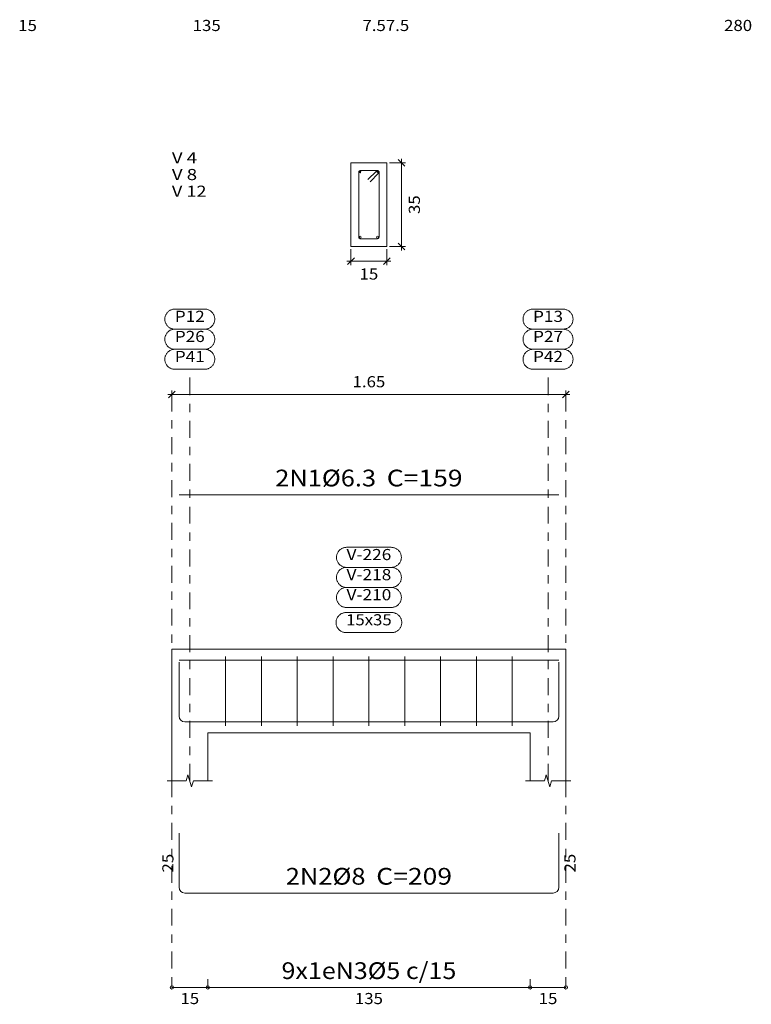
# Model space of a CAD drawing. Units: millimetres. Extents: x 681 to 2092, y 834 to 1256.
# Drawn here: x 1723 to 1732, y 982 to 994 of the extents above; entities that cross this region are included whole.
import ezdxf
from ezdxf.enums import TextEntityAlignment as Align

# ---------------------------------------------------------------- set-up
doc = ezdxf.new("R2010")
doc.units = ezdxf.units.MM
doc.header["$MEASUREMENT"] = 0
doc.linetypes.add('CYPE_RAYAPUNTO', pattern=[0.4125, 0.2025, -0.105, 0, -0.105])
for name, color, linetype, lineweight in [('ARM_LONGITUDINAL_Ø6_3', 32, 'Continuous', 9), ('ARM_LONGITUDINAL_Ø8', 32, 'Continuous', 9), ('ARM_TRANSVERSAL_Ø5', 151, 'Continuous', 9), ('ELE_ARM_TRANS_TXT_EST', 3, 'Continuous', 9), ('ELE_CONT_NOS', 122, 'Continuous', 9), ('ELE_CONT_VIG_CONCRETO', 2, 'Continuous', 9), ('ELE_COT_COT_ANCORAGENS', 3, 'Continuous', 0), ('ELE_COT_COT_EST', 3, 'Continuous', 0), ('ELE_COT_COT_LIN_APOIOS', 2, 'CYPE_RAYAPUNTO', 0), ('ELE_COT_TEXTOS_COMPRIMENTO_PROJETADO', 122, 'Continuous', 0), ('ELE_COT_TEXTOS_ESTRIBOS', 122, 'Continuous', 0), ('ELE_REF_COT_LIN_AUX_COTA', 2, 'CYPE_RAYAPUNTO', 9), ('ELE_REF_NOME_PORTICO', 3, 'Continuous', 9), ('ELE_REF_REF_NOME', 3, 'Continuous', 9), ('ELE_REF_REF_REFERENCIA', 3, 'Continuous', 9), ('ELE_REF_TEXTO_REF_NOME', 3, 'Continuous', 9), ('ELE_REF_TEXTO_REF_REFERENCIA', 3, 'Continuous', 9), ('L1', 122, 'Continuous', 0), ('POR_ARM_LONG_ARM_TEXTOS', 3, 'Continuous', 9), ('POR_ARM_LONG_TXT_COMP', 3, 'Continuous', 9), ('SEC_CONT_VIG_CONCRETO_CORTE', 2, 'Continuous', 9), ('SEC_COTAS_SEC_DIM_VIGA', 122, 'Continuous', 0), ('SEC_COTAS_TEXTOS_DIMENSOES', 122, 'Continuous', 0)]:
    doc.layers.add(name, color=color, linetype=linetype, lineweight=lineweight)
doc.styles.add('CYPETXT', font='romans__.ttf', dxfattribs={"height": 0.2})

msp = doc.modelspace()

# ---------------------------------------------------------------- linework, layer by layer
at = {"layer": 'ARM_LONGITUDINAL_Ø6_3'}
for points in [[(1729.46863, 987.86783), (1724.92578, 987.86783)], [(1729.46863, 985.88783), (1724.92578, 985.88783)]]:
    msp.add_lwpolyline(points, dxfattribs=at)
for centre in [(1727.09192, 991.72817), (1727.30249, 991.72817)]:
    msp.add_circle(centre, 0.009, dxfattribs=at)
at = {"layer": 'ARM_LONGITUDINAL_Ø8'}
for points in [[(1729.46863, 985.86498), (1729.46863, 985.21926), (1729.46341, 985.19302), (1729.44855, 985.17078), (1729.4263, 985.15591), (1729.40006, 985.15069), (1724.99435, 985.15069), (1724.96811, 985.15591), (1724.94586, 985.17078), (1724.931, 985.19302), (1724.92578, 985.21926), (1724.92578, 985.86498)], [(1729.46863, 983.81926), (1729.46863, 983.17355), (1729.46341, 983.14731), (1729.44855, 983.12506), (1729.4263, 983.1102), (1729.40006, 983.10498), (1724.99435, 983.10498), (1724.96811, 983.1102), (1724.94586, 983.12506), (1724.931, 983.14731), (1724.92578, 983.17355), (1724.92578, 983.81926)]]:
    msp.add_lwpolyline(points, dxfattribs=at)
for centre in [(1727.09435, 990.9486), (1727.30006, 990.9486)]:
    msp.add_circle(centre, 0.01143, dxfattribs=at)
at = {"layer": 'ARM_TRANSVERSAL_Ø5'}
for p, q in [((1725.48292, 985.93355), (1725.48292, 985.10498)), ((1725.91149, 985.93355), (1725.91149, 985.10498)), ((1726.34006, 985.93355), (1726.34006, 985.10498)), ((1726.76863, 985.93355), (1726.76863, 985.10498)), ((1727.19721, 985.93355), (1727.19721, 985.10498)), ((1727.62578, 985.93355), (1727.62578, 985.10498)), ((1728.05435, 985.93355), (1728.05435, 985.10498)), ((1728.48292, 985.93355), (1728.48292, 985.10498)), ((1728.91149, 985.93355), (1728.91149, 985.10498))]:
    msp.add_line(p, q, dxfattribs=at)
msp.add_lwpolyline([(1727.21218, 991.61159), (1727.31319, 991.71261), (1727.3155, 991.71542), (1727.31722, 991.71863), (1727.31828, 991.72212), (1727.31863, 991.72574), (1727.31828, 991.72936), (1727.31722, 991.73285), (1727.3155, 991.73606), (1727.31319, 991.73887), (1727.31038, 991.74118), (1727.30717, 991.7429), (1727.30369, 991.74395), (1727.30006, 991.74431), (1727.09435, 991.74431), (1727.08724, 991.7429), (1727.08122, 991.73887), (1727.07719, 991.73285), (1727.07578, 991.72574), (1727.07578, 990.9486), (1727.07719, 990.94149), (1727.08122, 990.93546), (1727.08724, 990.93144), (1727.09435, 990.93003), (1727.30006, 990.93003), (1727.30717, 990.93144), (1727.31319, 990.93546), (1727.31722, 990.94149), (1727.31863, 990.9486), (1727.31863, 991.72574), (1727.31828, 991.72936), (1727.31722, 991.73285), (1727.3155, 991.73606), (1727.31319, 991.73887), (1727.31038, 991.74118), (1727.30717, 991.7429), (1727.30369, 991.74395), (1727.30006, 991.74431), (1727.29644, 991.74395), (1727.29296, 991.7429), (1727.28975, 991.74118), (1727.28693, 991.73887), (1727.18592, 991.63786)], dxfattribs=at)
at = {"layer": 'ELE_CONT_NOS'}
for p, q in [((1724.84006, 985.01926), (1724.84006, 984.44783)), ((1725.26863, 985.01926), (1725.26863, 984.44783)), ((1729.12578, 985.01926), (1729.12578, 984.44783)), ((1729.55435, 985.01926), (1729.55435, 984.44783))]:
    msp.add_line(p, q, dxfattribs=at)
for points in [[(1725.26863, 986.01926), (1724.84006, 986.01926), (1724.84006, 985.01926)], [(1729.12578, 986.01926), (1729.55435, 986.01926), (1729.55435, 985.01926)], [(1724.78292, 984.44783), (1725.01149, 984.44783), (1725.03292, 984.51926), (1725.07578, 984.37641), (1725.09721, 984.44783), (1725.32578, 984.44783)], [(1729.06863, 984.44783), (1729.29721, 984.44783), (1729.31863, 984.51926), (1729.36149, 984.37641), (1729.38292, 984.44783), (1729.61149, 984.44783)]]:
    msp.add_lwpolyline(points, dxfattribs=at)
at = {"layer": 'ELE_CONT_VIG_CONCRETO'}
for p, q in [((1725.26863, 986.01926), (1729.12578, 986.01926)), ((1725.26863, 985.01926), (1729.12578, 985.01926))]:
    msp.add_line(p, q, dxfattribs=at)
at = {"layer": 'ELE_COT_COT_EST'}
for p, q in [((1724.84006, 981.97641), (1724.84006, 982.07641)), ((1725.26863, 981.97641), (1725.26863, 982.07641)), ((1729.12578, 981.97641), (1729.12578, 982.07641))]:
    msp.add_line(p, q, dxfattribs=at)
for points in [[(1724.84006, 981.97641), (1725.26863, 981.97641), (1725.26863, 982.07641)], [(1725.26863, 981.97641), (1729.12578, 981.97641), (1729.12578, 982.07641)], [(1729.12578, 981.97641), (1729.55435, 981.97641), (1729.55435, 982.07641)]]:
    msp.add_lwpolyline(points, dxfattribs=at)
for centre in [(1724.84006, 981.97641), (1725.26863, 981.97641), (1725.26863, 981.97641), (1729.12578, 981.97641), (1729.12578, 981.97641), (1729.55435, 981.97641)]:
    msp.add_circle(centre, 0.02, dxfattribs=at)
at = {"layer": 'ELE_COT_COT_LIN_APOIOS'}
for p, q in [((1724.84006, 989.06783), (1724.84006, 981.97641)), ((1729.55435, 989.06783), (1729.55435, 981.97641))]:
    msp.add_line(p, q, dxfattribs=at)
at = {"layer": 'ELE_REF_COT_LIN_AUX_COTA'}
for p, q in [((1725.05435, 989.06783), (1725.05435, 989.36783)), ((1729.34006, 989.06783), (1729.34006, 989.36783)), ((1725.05435, 984.44783), (1725.05435, 989.06783)), ((1729.34006, 984.44783), (1729.34006, 989.06783))]:
    msp.add_line(p, q, dxfattribs=at)
at = {"layer": 'ELE_REF_REF_NOME'}
for points in [[(1727.46521, 987.23926), (1727.47322, 987.239), (1727.4812, 987.23819), (1727.48911, 987.23686), (1727.49691, 987.235), (1727.50457, 987.23262), (1727.51205, 987.22974), (1727.51933, 987.22637), (1727.52636, 987.22251), (1727.53312, 987.2182), (1727.53958, 987.21344), (1727.5457, 987.20826), (1727.55146, 987.20269), (1727.55684, 987.19674), (1727.56181, 987.19044), (1727.56635, 987.18383), (1727.57044, 987.17693), (1727.57406, 987.16978), (1727.57719, 987.16239), (1727.57982, 987.15482), (1727.58194, 987.14708), (1727.58353, 987.13922), (1727.5846, 987.13127), (1727.58514, 987.12327), (1727.58514, 987.11525), (1727.5846, 987.10725), (1727.58353, 987.0993), (1727.58194, 987.09144), (1727.57982, 987.08371), (1727.57719, 987.07613), (1727.57406, 987.06875), (1727.57044, 987.06159), (1727.56635, 987.05469), (1727.56181, 987.04808), (1727.55684, 987.04179), (1727.55146, 987.03584), (1727.5457, 987.03027), (1727.53958, 987.02509), (1727.53312, 987.02033), (1727.52636, 987.01602), (1727.51933, 987.01216), (1727.51205, 987.00879), (1727.50457, 987.0059), (1727.49691, 987.00353), (1727.48911, 987.00167), (1727.4812, 987.00033), (1727.47322, 986.99953), (1727.46521, 986.99926), (1726.92921, 986.99926), (1726.92119, 986.99953), (1726.91321, 987.00033), (1726.9053, 987.00167), (1726.8975, 987.00353), (1726.88984, 987.0059), (1726.88236, 987.00879), (1726.87508, 987.01216), (1726.86805, 987.01602), (1726.86129, 987.02033), (1726.85484, 987.02509), (1726.84871, 987.03027), (1726.84295, 987.03584), (1726.83757, 987.04179), (1726.8326, 987.04808), (1726.82806, 987.05469), (1726.82397, 987.06159), (1726.82035, 987.06875), (1726.81722, 987.07613), (1726.81459, 987.08371), (1726.81247, 987.09144), (1726.81088, 987.0993), (1726.80981, 987.10725), (1726.80927, 987.11525), (1726.80927, 987.12327), (1726.80981, 987.13127), (1726.81088, 987.13922), (1726.81247, 987.14708), (1726.81459, 987.15482), (1726.81722, 987.16239), (1726.82035, 987.16978), (1726.82397, 987.17693), (1726.82806, 987.18383), (1726.8326, 987.19044), (1726.83757, 987.19674), (1726.84295, 987.20269), (1726.84871, 987.20826), (1726.85484, 987.21344), (1726.86129, 987.2182), (1726.86805, 987.22251), (1726.87508, 987.22637), (1726.88236, 987.22974), (1726.88984, 987.23262), (1726.8975, 987.235), (1726.9053, 987.23686), (1726.91321, 987.23819), (1726.92119, 987.239), (1726.92921, 987.23926), (1727.46521, 987.23926)], [(1727.46521, 986.99926), (1727.47322, 986.999), (1727.4812, 986.99819), (1727.48911, 986.99686), (1727.49691, 986.995), (1727.50457, 986.99262), (1727.51205, 986.98974), (1727.51933, 986.98637), (1727.52636, 986.98251), (1727.53312, 986.9782), (1727.53958, 986.97344), (1727.5457, 986.96826), (1727.55146, 986.96269), (1727.55684, 986.95674), (1727.56181, 986.95044), (1727.56635, 986.94383), (1727.57044, 986.93693), (1727.57406, 986.92978), (1727.57719, 986.92239), (1727.57982, 986.91482), (1727.58194, 986.90708), (1727.58353, 986.89922), (1727.5846, 986.89127), (1727.58514, 986.88327), (1727.58514, 986.87525), (1727.5846, 986.86725), (1727.58353, 986.8593), (1727.58194, 986.85144), (1727.57982, 986.84371), (1727.57719, 986.83613), (1727.57406, 986.82875), (1727.57044, 986.82159), (1727.56635, 986.81469), (1727.56181, 986.80808), (1727.55684, 986.80179), (1727.55146, 986.79584), (1727.5457, 986.79027), (1727.53958, 986.78509), (1727.53312, 986.78033), (1727.52636, 986.77602), (1727.51933, 986.77216), (1727.51205, 986.76879), (1727.50457, 986.7659), (1727.49691, 986.76353), (1727.48911, 986.76167), (1727.4812, 986.76033), (1727.47322, 986.75953), (1727.46521, 986.75926), (1726.92921, 986.75926), (1726.92119, 986.75953), (1726.91321, 986.76033), (1726.9053, 986.76167), (1726.8975, 986.76353), (1726.88984, 986.7659), (1726.88236, 986.76879), (1726.87508, 986.77216), (1726.86805, 986.77602), (1726.86129, 986.78033), (1726.85484, 986.78509), (1726.84871, 986.79027), (1726.84295, 986.79584), (1726.83757, 986.80179), (1726.8326, 986.80808), (1726.82806, 986.81469), (1726.82397, 986.82159), (1726.82035, 986.82875), (1726.81722, 986.83613), (1726.81459, 986.84371), (1726.81247, 986.85144), (1726.81088, 986.8593), (1726.80981, 986.86725), (1726.80927, 986.87525), (1726.80927, 986.88327), (1726.80981, 986.89127), (1726.81088, 986.89922), (1726.81247, 986.90708), (1726.81459, 986.91482), (1726.81722, 986.92239), (1726.82035, 986.92978), (1726.82397, 986.93693), (1726.82806, 986.94383), (1726.8326, 986.95044), (1726.83757, 986.95674), (1726.84295, 986.96269), (1726.84871, 986.96826), (1726.85484, 986.97344), (1726.86129, 986.9782), (1726.86805, 986.98251), (1726.87508, 986.98637), (1726.88236, 986.98974), (1726.88984, 986.99262), (1726.8975, 986.995), (1726.9053, 986.99686), (1726.91321, 986.99819), (1726.92119, 986.999), (1726.92921, 986.99926), (1727.46521, 986.99926)], [(1727.46521, 986.75926), (1727.47322, 986.759), (1727.4812, 986.75819), (1727.48911, 986.75686), (1727.49691, 986.755), (1727.50457, 986.75262), (1727.51205, 986.74974), (1727.51933, 986.74637), (1727.52636, 986.74251), (1727.53312, 986.7382), (1727.53958, 986.73344), (1727.5457, 986.72826), (1727.55146, 986.72269), (1727.55684, 986.71674), (1727.56181, 986.71044), (1727.56635, 986.70383), (1727.57044, 986.69693), (1727.57406, 986.68978), (1727.57719, 986.68239), (1727.57982, 986.67482), (1727.58194, 986.66708), (1727.58353, 986.65922), (1727.5846, 986.65127), (1727.58514, 986.64327), (1727.58514, 986.63525), (1727.5846, 986.62725), (1727.58353, 986.6193), (1727.58194, 986.61144), (1727.57982, 986.60371), (1727.57719, 986.59613), (1727.57406, 986.58875), (1727.57044, 986.58159), (1727.56635, 986.57469), (1727.56181, 986.56808), (1727.55684, 986.56179), (1727.55146, 986.55584), (1727.5457, 986.55027), (1727.53958, 986.54509), (1727.53312, 986.54033), (1727.52636, 986.53602), (1727.51933, 986.53216), (1727.51205, 986.52879), (1727.50457, 986.5259), (1727.49691, 986.52353), (1727.48911, 986.52167), (1727.4812, 986.52033), (1727.47322, 986.51953), (1727.46521, 986.51926), (1726.92921, 986.51926), (1726.92119, 986.51953), (1726.91321, 986.52033), (1726.9053, 986.52167), (1726.8975, 986.52353), (1726.88984, 986.5259), (1726.88236, 986.52879), (1726.87508, 986.53216), (1726.86805, 986.53602), (1726.86129, 986.54033), (1726.85484, 986.54509), (1726.84871, 986.55027), (1726.84295, 986.55584), (1726.83757, 986.56179), (1726.8326, 986.56808), (1726.82806, 986.57469), (1726.82397, 986.58159), (1726.82035, 986.58875), (1726.81722, 986.59613), (1726.81459, 986.60371), (1726.81247, 986.61144), (1726.81088, 986.6193), (1726.80981, 986.62725), (1726.80927, 986.63525), (1726.80927, 986.64327), (1726.80981, 986.65127), (1726.81088, 986.65922), (1726.81247, 986.66708), (1726.81459, 986.67482), (1726.81722, 986.68239), (1726.82035, 986.68978), (1726.82397, 986.69693), (1726.82806, 986.70383), (1726.8326, 986.71044), (1726.83757, 986.71674), (1726.84295, 986.72269), (1726.84871, 986.72826), (1726.85484, 986.73344), (1726.86129, 986.7382), (1726.86805, 986.74251), (1726.87508, 986.74637), (1726.88236, 986.74974), (1726.88984, 986.75262), (1726.8975, 986.755), (1726.9053, 986.75686), (1726.91321, 986.75819), (1726.92119, 986.759), (1726.92921, 986.75926), (1727.46521, 986.75926)], [(1727.47021, 986.45926), (1727.47822, 986.459), (1727.4862, 986.45819), (1727.49411, 986.45686), (1727.50191, 986.455), (1727.50957, 986.45262), (1727.51705, 986.44974), (1727.52433, 986.44637), (1727.53136, 986.44251), (1727.53812, 986.4382), (1727.54458, 986.43344), (1727.5507, 986.42826), (1727.55646, 986.42269), (1727.56184, 986.41674), (1727.56681, 986.41044), (1727.57135, 986.40383), (1727.57544, 986.39693), (1727.57906, 986.38978), (1727.58219, 986.38239), (1727.58482, 986.37482), (1727.58694, 986.36708), (1727.58853, 986.35922), (1727.5896, 986.35127), (1727.59014, 986.34327), (1727.59014, 986.33525), (1727.5896, 986.32725), (1727.58853, 986.3193), (1727.58694, 986.31144), (1727.58482, 986.30371), (1727.58219, 986.29613), (1727.57906, 986.28875), (1727.57544, 986.28159), (1727.57135, 986.27469), (1727.56681, 986.26808), (1727.56184, 986.26179), (1727.55646, 986.25584), (1727.5507, 986.25027), (1727.54458, 986.24509), (1727.53812, 986.24033), (1727.53136, 986.23602), (1727.52433, 986.23216), (1727.51705, 986.22879), (1727.50957, 986.2259), (1727.50191, 986.22353), (1727.49411, 986.22167), (1727.4862, 986.22033), (1727.47822, 986.21953), (1727.47021, 986.21926), (1726.92421, 986.21926), (1726.91619, 986.21953), (1726.90821, 986.22033), (1726.9003, 986.22167), (1726.8925, 986.22353), (1726.88484, 986.2259), (1726.87736, 986.22879), (1726.87008, 986.23216), (1726.86305, 986.23602), (1726.85629, 986.24033), (1726.84984, 986.24509), (1726.84371, 986.25027), (1726.83795, 986.25584), (1726.83257, 986.26179), (1726.8276, 986.26808), (1726.82306, 986.27469), (1726.81897, 986.28159), (1726.81535, 986.28875), (1726.81222, 986.29613), (1726.80959, 986.30371), (1726.80747, 986.31144), (1726.80588, 986.3193), (1726.80481, 986.32725), (1726.80427, 986.33525), (1726.80427, 986.34327), (1726.80481, 986.35127), (1726.80588, 986.35922), (1726.80747, 986.36708), (1726.80959, 986.37482), (1726.81222, 986.38239), (1726.81535, 986.38978), (1726.81897, 986.39693), (1726.82306, 986.40383), (1726.8276, 986.41044), (1726.83257, 986.41674), (1726.83795, 986.42269), (1726.84371, 986.42826), (1726.84984, 986.43344), (1726.85629, 986.4382), (1726.86305, 986.44251), (1726.87008, 986.44637), (1726.87736, 986.44974), (1726.88484, 986.45262), (1726.8925, 986.455), (1726.9003, 986.45686), (1726.90821, 986.45819), (1726.91619, 986.459), (1726.92421, 986.45926), (1727.47021, 986.45926)]]:
    msp.add_lwpolyline(points, close=True, dxfattribs=at)
at = {"layer": 'ELE_REF_REF_REFERENCIA'}
for points in [[(1725.23335, 990.08783), (1725.24136, 990.08757), (1725.24934, 990.08676), (1725.25725, 990.08543), (1725.26505, 990.08357), (1725.27271, 990.0812), (1725.2802, 990.07831), (1725.28747, 990.07494), (1725.2945, 990.07108), (1725.30126, 990.06677), (1725.30772, 990.06201), (1725.31384, 990.05683), (1725.31961, 990.05126), (1725.32499, 990.04531), (1725.32996, 990.03902), (1725.3345, 990.0324), (1725.33858, 990.0255), (1725.3422, 990.01835), (1725.34533, 990.01096), (1725.34796, 990.00339), (1725.35008, 989.99565), (1725.35168, 989.98779), (1725.35275, 989.97985), (1725.35328, 989.97184), (1725.35328, 989.96383), (1725.35275, 989.95582), (1725.35168, 989.94788), (1725.35008, 989.94002), (1725.34796, 989.93228), (1725.34533, 989.92471), (1725.3422, 989.91732), (1725.33858, 989.91016), (1725.3345, 989.90326), (1725.32996, 989.89665), (1725.32499, 989.89036), (1725.31961, 989.88441), (1725.31384, 989.87884), (1725.30772, 989.87366), (1725.30126, 989.8689), (1725.2945, 989.86459), (1725.28747, 989.86073), (1725.2802, 989.85736), (1725.27271, 989.85447), (1725.26505, 989.8521), (1725.25725, 989.85024), (1725.24934, 989.84891), (1725.24136, 989.8481), (1725.23335, 989.84783), (1724.87535, 989.84783), (1724.86733, 989.8481), (1724.85935, 989.84891), (1724.85145, 989.85024), (1724.84365, 989.8521), (1724.83599, 989.85447), (1724.8285, 989.85736), (1724.82123, 989.86073), (1724.81419, 989.86459), (1724.80743, 989.8689), (1724.80098, 989.87366), (1724.79485, 989.87884), (1724.78909, 989.88441), (1724.78371, 989.89036), (1724.77874, 989.89665), (1724.7742, 989.90326), (1724.77011, 989.91016), (1724.7665, 989.91732), (1724.76337, 989.92471), (1724.76074, 989.93228), (1724.75862, 989.94002), (1724.75702, 989.94788), (1724.75595, 989.95582), (1724.75542, 989.96383), (1724.75542, 989.97184), (1724.75595, 989.97985), (1724.75702, 989.98779), (1724.75862, 989.99565), (1724.76074, 990.00339), (1724.76337, 990.01096), (1724.7665, 990.01835), (1724.77011, 990.0255), (1724.7742, 990.0324), (1724.77874, 990.03902), (1724.78371, 990.04531), (1724.78909, 990.05126), (1724.79485, 990.05683), (1724.80098, 990.06201), (1724.80743, 990.06677), (1724.81419, 990.07108), (1724.82123, 990.07494), (1724.8285, 990.07831), (1724.83599, 990.0812), (1724.84365, 990.08357), (1724.85145, 990.08543), (1724.85935, 990.08676), (1724.86733, 990.08757), (1724.87535, 990.08783), (1725.23335, 990.08783)], [(1729.51906, 990.08783), (1729.52708, 990.08757), (1729.53506, 990.08676), (1729.54297, 990.08543), (1729.55077, 990.08357), (1729.55843, 990.0812), (1729.56591, 990.07831), (1729.57318, 990.07494), (1729.58022, 990.07108), (1729.58698, 990.06677), (1729.59343, 990.06201), (1729.59956, 990.05683), (1729.60532, 990.05126), (1729.6107, 990.04531), (1729.61567, 990.03902), (1729.62021, 990.0324), (1729.6243, 990.0255), (1729.62791, 990.01835), (1729.63104, 990.01096), (1729.63368, 990.00339), (1729.63579, 989.99565), (1729.63739, 989.98779), (1729.63846, 989.97985), (1729.639, 989.97184), (1729.639, 989.96383), (1729.63846, 989.95582), (1729.63739, 989.94788), (1729.63579, 989.94002), (1729.63368, 989.93228), (1729.63104, 989.92471), (1729.62791, 989.91732), (1729.6243, 989.91016), (1729.62021, 989.90326), (1729.61567, 989.89665), (1729.6107, 989.89036), (1729.60532, 989.88441), (1729.59956, 989.87884), (1729.59343, 989.87366), (1729.58698, 989.8689), (1729.58022, 989.86459), (1729.57318, 989.86073), (1729.56591, 989.85736), (1729.55843, 989.85447), (1729.55077, 989.8521), (1729.54297, 989.85024), (1729.53506, 989.84891), (1729.52708, 989.8481), (1729.51906, 989.84783), (1729.16106, 989.84783), (1729.15305, 989.8481), (1729.14507, 989.84891), (1729.13716, 989.85024), (1729.12936, 989.8521), (1729.1217, 989.85447), (1729.11422, 989.85736), (1729.10694, 989.86073), (1729.09991, 989.86459), (1729.09315, 989.8689), (1729.08669, 989.87366), (1729.08057, 989.87884), (1729.0748, 989.88441), (1729.06942, 989.89036), (1729.06445, 989.89665), (1729.05992, 989.90326), (1729.05583, 989.91016), (1729.05221, 989.91732), (1729.04908, 989.92471), (1729.04645, 989.93228), (1729.04433, 989.94002), (1729.04273, 989.94788), (1729.04167, 989.95582), (1729.04113, 989.96383), (1729.04113, 989.97184), (1729.04167, 989.97985), (1729.04273, 989.98779), (1729.04433, 989.99565), (1729.04645, 990.00339), (1729.04908, 990.01096), (1729.05221, 990.01835), (1729.05583, 990.0255), (1729.05992, 990.0324), (1729.06445, 990.03902), (1729.06942, 990.04531), (1729.0748, 990.05126), (1729.08057, 990.05683), (1729.08669, 990.06201), (1729.09315, 990.06677), (1729.09991, 990.07108), (1729.10694, 990.07494), (1729.11422, 990.07831), (1729.1217, 990.0812), (1729.12936, 990.08357), (1729.13716, 990.08543), (1729.14507, 990.08676), (1729.15305, 990.08757), (1729.16106, 990.08783), (1729.51906, 990.08783)], [(1725.23335, 989.84783), (1725.24136, 989.84757), (1725.24934, 989.84676), (1725.25725, 989.84543), (1725.26505, 989.84357), (1725.27271, 989.8412), (1725.2802, 989.83831), (1725.28747, 989.83494), (1725.2945, 989.83108), (1725.30126, 989.82677), (1725.30772, 989.82201), (1725.31384, 989.81683), (1725.31961, 989.81126), (1725.32499, 989.80531), (1725.32996, 989.79902), (1725.3345, 989.7924), (1725.33858, 989.7855), (1725.3422, 989.77835), (1725.34533, 989.77096), (1725.34796, 989.76339), (1725.35008, 989.75565), (1725.35168, 989.74779), (1725.35275, 989.73985), (1725.35328, 989.73184), (1725.35328, 989.72383), (1725.35275, 989.71582), (1725.35168, 989.70788), (1725.35008, 989.70002), (1725.34796, 989.69228), (1725.34533, 989.68471), (1725.3422, 989.67732), (1725.33858, 989.67016), (1725.3345, 989.66326), (1725.32996, 989.65665), (1725.32499, 989.65036), (1725.31961, 989.64441), (1725.31384, 989.63884), (1725.30772, 989.63366), (1725.30126, 989.6289), (1725.2945, 989.62459), (1725.28747, 989.62073), (1725.2802, 989.61736), (1725.27271, 989.61447), (1725.26505, 989.6121), (1725.25725, 989.61024), (1725.24934, 989.60891), (1725.24136, 989.6081), (1725.23335, 989.60783), (1724.87535, 989.60783), (1724.86733, 989.6081), (1724.85935, 989.60891), (1724.85145, 989.61024), (1724.84365, 989.6121), (1724.83599, 989.61447), (1724.8285, 989.61736), (1724.82123, 989.62073), (1724.81419, 989.62459), (1724.80743, 989.6289), (1724.80098, 989.63366), (1724.79485, 989.63884), (1724.78909, 989.64441), (1724.78371, 989.65036), (1724.77874, 989.65665), (1724.7742, 989.66326), (1724.77011, 989.67016), (1724.7665, 989.67732), (1724.76337, 989.68471), (1724.76074, 989.69228), (1724.75862, 989.70002), (1724.75702, 989.70788), (1724.75595, 989.71582), (1724.75542, 989.72383), (1724.75542, 989.73184), (1724.75595, 989.73985), (1724.75702, 989.74779), (1724.75862, 989.75565), (1724.76074, 989.76339), (1724.76337, 989.77096), (1724.7665, 989.77835), (1724.77011, 989.7855), (1724.7742, 989.7924), (1724.77874, 989.79902), (1724.78371, 989.80531), (1724.78909, 989.81126), (1724.79485, 989.81683), (1724.80098, 989.82201), (1724.80743, 989.82677), (1724.81419, 989.83108), (1724.82123, 989.83494), (1724.8285, 989.83831), (1724.83599, 989.8412), (1724.84365, 989.84357), (1724.85145, 989.84543), (1724.85935, 989.84676), (1724.86733, 989.84757), (1724.87535, 989.84783), (1725.23335, 989.84783)], [(1729.51906, 989.84783), (1729.52708, 989.84757), (1729.53506, 989.84676), (1729.54297, 989.84543), (1729.55077, 989.84357), (1729.55843, 989.8412), (1729.56591, 989.83831), (1729.57318, 989.83494), (1729.58022, 989.83108), (1729.58698, 989.82677), (1729.59343, 989.82201), (1729.59956, 989.81683), (1729.60532, 989.81126), (1729.6107, 989.80531), (1729.61567, 989.79902), (1729.62021, 989.7924), (1729.6243, 989.7855), (1729.62791, 989.77835), (1729.63104, 989.77096), (1729.63368, 989.76339), (1729.63579, 989.75565), (1729.63739, 989.74779), (1729.63846, 989.73985), (1729.639, 989.73184), (1729.639, 989.72383), (1729.63846, 989.71582), (1729.63739, 989.70788), (1729.63579, 989.70002), (1729.63368, 989.69228), (1729.63104, 989.68471), (1729.62791, 989.67732), (1729.6243, 989.67016), (1729.62021, 989.66326), (1729.61567, 989.65665), (1729.6107, 989.65036), (1729.60532, 989.64441), (1729.59956, 989.63884), (1729.59343, 989.63366), (1729.58698, 989.6289), (1729.58022, 989.62459), (1729.57318, 989.62073), (1729.56591, 989.61736), (1729.55843, 989.61447), (1729.55077, 989.6121), (1729.54297, 989.61024), (1729.53506, 989.60891), (1729.52708, 989.6081), (1729.51906, 989.60783), (1729.16106, 989.60783), (1729.15305, 989.6081), (1729.14507, 989.60891), (1729.13716, 989.61024), (1729.12936, 989.6121), (1729.1217, 989.61447), (1729.11422, 989.61736), (1729.10694, 989.62073), (1729.09991, 989.62459), (1729.09315, 989.6289), (1729.08669, 989.63366), (1729.08057, 989.63884), (1729.0748, 989.64441), (1729.06942, 989.65036), (1729.06445, 989.65665), (1729.05992, 989.66326), (1729.05583, 989.67016), (1729.05221, 989.67732), (1729.04908, 989.68471), (1729.04645, 989.69228), (1729.04433, 989.70002), (1729.04273, 989.70788), (1729.04167, 989.71582), (1729.04113, 989.72383), (1729.04113, 989.73184), (1729.04167, 989.73985), (1729.04273, 989.74779), (1729.04433, 989.75565), (1729.04645, 989.76339), (1729.04908, 989.77096), (1729.05221, 989.77835), (1729.05583, 989.7855), (1729.05992, 989.7924), (1729.06445, 989.79902), (1729.06942, 989.80531), (1729.0748, 989.81126), (1729.08057, 989.81683), (1729.08669, 989.82201), (1729.09315, 989.82677), (1729.09991, 989.83108), (1729.10694, 989.83494), (1729.11422, 989.83831), (1729.1217, 989.8412), (1729.12936, 989.84357), (1729.13716, 989.84543), (1729.14507, 989.84676), (1729.15305, 989.84757), (1729.16106, 989.84783), (1729.51906, 989.84783)], [(1725.23335, 989.60783), (1725.24136, 989.60757), (1725.24934, 989.60676), (1725.25725, 989.60543), (1725.26505, 989.60357), (1725.27271, 989.6012), (1725.2802, 989.59831), (1725.28747, 989.59494), (1725.2945, 989.59108), (1725.30126, 989.58677), (1725.30772, 989.58201), (1725.31384, 989.57683), (1725.31961, 989.57126), (1725.32499, 989.56531), (1725.32996, 989.55902), (1725.3345, 989.5524), (1725.33858, 989.5455), (1725.3422, 989.53835), (1725.34533, 989.53096), (1725.34796, 989.52339), (1725.35008, 989.51565), (1725.35168, 989.50779), (1725.35275, 989.49985), (1725.35328, 989.49184), (1725.35328, 989.48383), (1725.35275, 989.47582), (1725.35168, 989.46788), (1725.35008, 989.46002), (1725.34796, 989.45228), (1725.34533, 989.44471), (1725.3422, 989.43732), (1725.33858, 989.43016), (1725.3345, 989.42326), (1725.32996, 989.41665), (1725.32499, 989.41036), (1725.31961, 989.40441), (1725.31384, 989.39884), (1725.30772, 989.39366), (1725.30126, 989.3889), (1725.2945, 989.38459), (1725.28747, 989.38073), (1725.2802, 989.37736), (1725.27271, 989.37447), (1725.26505, 989.3721), (1725.25725, 989.37024), (1725.24934, 989.36891), (1725.24136, 989.3681), (1725.23335, 989.36783), (1724.87535, 989.36783), (1724.86733, 989.3681), (1724.85935, 989.36891), (1724.85145, 989.37024), (1724.84365, 989.3721), (1724.83599, 989.37447), (1724.8285, 989.37736), (1724.82123, 989.38073), (1724.81419, 989.38459), (1724.80743, 989.3889), (1724.80098, 989.39366), (1724.79485, 989.39884), (1724.78909, 989.40441), (1724.78371, 989.41036), (1724.77874, 989.41665), (1724.7742, 989.42326), (1724.77011, 989.43016), (1724.7665, 989.43732), (1724.76337, 989.44471), (1724.76074, 989.45228), (1724.75862, 989.46002), (1724.75702, 989.46788), (1724.75595, 989.47582), (1724.75542, 989.48383), (1724.75542, 989.49184), (1724.75595, 989.49985), (1724.75702, 989.50779), (1724.75862, 989.51565), (1724.76074, 989.52339), (1724.76337, 989.53096), (1724.7665, 989.53835), (1724.77011, 989.5455), (1724.7742, 989.5524), (1724.77874, 989.55902), (1724.78371, 989.56531), (1724.78909, 989.57126), (1724.79485, 989.57683), (1724.80098, 989.58201), (1724.80743, 989.58677), (1724.81419, 989.59108), (1724.82123, 989.59494), (1724.8285, 989.59831), (1724.83599, 989.6012), (1724.84365, 989.60357), (1724.85145, 989.60543), (1724.85935, 989.60676), (1724.86733, 989.60757), (1724.87535, 989.60783), (1725.23335, 989.60783)], [(1729.51906, 989.60783), (1729.52708, 989.60757), (1729.53506, 989.60676), (1729.54297, 989.60543), (1729.55077, 989.60357), (1729.55843, 989.6012), (1729.56591, 989.59831), (1729.57318, 989.59494), (1729.58022, 989.59108), (1729.58698, 989.58677), (1729.59343, 989.58201), (1729.59956, 989.57683), (1729.60532, 989.57126), (1729.6107, 989.56531), (1729.61567, 989.55902), (1729.62021, 989.5524), (1729.6243, 989.5455), (1729.62791, 989.53835), (1729.63104, 989.53096), (1729.63368, 989.52339), (1729.63579, 989.51565), (1729.63739, 989.50779), (1729.63846, 989.49985), (1729.639, 989.49184), (1729.639, 989.48383), (1729.63846, 989.47582), (1729.63739, 989.46788), (1729.63579, 989.46002), (1729.63368, 989.45228), (1729.63104, 989.44471), (1729.62791, 989.43732), (1729.6243, 989.43016), (1729.62021, 989.42326), (1729.61567, 989.41665), (1729.6107, 989.41036), (1729.60532, 989.40441), (1729.59956, 989.39884), (1729.59343, 989.39366), (1729.58698, 989.3889), (1729.58022, 989.38459), (1729.57318, 989.38073), (1729.56591, 989.37736), (1729.55843, 989.37447), (1729.55077, 989.3721), (1729.54297, 989.37024), (1729.53506, 989.36891), (1729.52708, 989.3681), (1729.51906, 989.36783), (1729.16106, 989.36783), (1729.15305, 989.3681), (1729.14507, 989.36891), (1729.13716, 989.37024), (1729.12936, 989.3721), (1729.1217, 989.37447), (1729.11422, 989.37736), (1729.10694, 989.38073), (1729.09991, 989.38459), (1729.09315, 989.3889), (1729.08669, 989.39366), (1729.08057, 989.39884), (1729.0748, 989.40441), (1729.06942, 989.41036), (1729.06445, 989.41665), (1729.05992, 989.42326), (1729.05583, 989.43016), (1729.05221, 989.43732), (1729.04908, 989.44471), (1729.04645, 989.45228), (1729.04433, 989.46002), (1729.04273, 989.46788), (1729.04167, 989.47582), (1729.04113, 989.48383), (1729.04113, 989.49184), (1729.04167, 989.49985), (1729.04273, 989.50779), (1729.04433, 989.51565), (1729.04645, 989.52339), (1729.04908, 989.53096), (1729.05221, 989.53835), (1729.05583, 989.5455), (1729.05992, 989.5524), (1729.06445, 989.55902), (1729.06942, 989.56531), (1729.0748, 989.57126), (1729.08057, 989.57683), (1729.08669, 989.58201), (1729.09315, 989.58677), (1729.09991, 989.59108), (1729.10694, 989.59494), (1729.11422, 989.59831), (1729.1217, 989.6012), (1729.12936, 989.60357), (1729.13716, 989.60543), (1729.14507, 989.60676), (1729.15305, 989.60757), (1729.16106, 989.60783), (1729.51906, 989.60783)]]:
    msp.add_lwpolyline(points, close=True, dxfattribs=at)
at = {"layer": 'L1'}
for p, q in [((1724.84006, 989.06783), (1724.79206, 989.06783)), ((1724.88006, 989.10783), (1724.80006, 989.02783)), ((1724.84006, 988.92383), (1724.84006, 989.11583)), ((1729.55435, 989.06783), (1724.84006, 989.06783)), ((1729.59435, 989.10783), (1729.51435, 989.02783)), ((1729.55435, 988.92383), (1729.55435, 989.11583)), ((1729.60235, 989.06783), (1729.55435, 989.06783))]:
    msp.add_line(p, q, dxfattribs=at)
at = {"layer": 'SEC_CONT_VIG_CONCRETO_CORTE'}
msp.add_lwpolyline([(1727.41149, 991.83717), (1726.98292, 991.83717), (1726.98292, 990.83717), (1727.41149, 990.83717), (1727.41149, 991.83717)], close=True, dxfattribs=at)
at = {"layer": 'SEC_COTAS_SEC_DIM_VIGA'}
for p, q in [((1727.44482, 991.83717), (1727.63682, 991.83717)), ((1727.62882, 991.79717), (1727.54882, 991.87717)), ((1727.58882, 991.83717), (1727.58882, 991.88517)), ((1727.58882, 990.83717), (1727.58882, 991.83717)), ((1726.98292, 990.80383), (1726.98292, 990.61183)), ((1727.41149, 990.80383), (1727.41149, 990.61183)), ((1727.44482, 990.83717), (1727.63682, 990.83717)), ((1727.62882, 990.79717), (1727.54882, 990.87717)), ((1727.58882, 990.78917), (1727.58882, 990.83717)), ((1726.93492, 990.65983), (1726.98292, 990.65983)), ((1726.94292, 990.61983), (1727.02292, 990.69983)), ((1726.98292, 990.65983), (1727.41149, 990.65983)), ((1727.37149, 990.61983), (1727.45149, 990.69983)), ((1727.41149, 990.65983), (1727.45949, 990.65983))]:
    msp.add_line(p, q, dxfattribs=at)

# ---------------------------------------------------------------- texts
at = {"layer": 'ELE_ARM_TRANS_TXT_EST', "style": 'CYPETXT', "width": 0.844344}
msp.add_text('9x1eN3%%c5 c/15', height=0.2, dxfattribs=at).set_placement((1726.15171, 982.07641), (1728.24271, 982.07641), align=Align.FIT)
at = {"layer": 'ELE_COT_COT_ANCORAGENS', "style": 'CYPETXT', "width": 0.872087}
for p, p2 in [((1724.85911, 983.35012), (1724.85911, 983.57412)), ((1729.66863, 983.35012), (1729.66863, 983.57412))]:
    msp.add_text('25', height=0.133333, rotation=90, dxfattribs=at).set_placement(p, p2, align=Align.FIT)
at = {"layer": 'ELE_COT_TEXTOS_COMPRIMENTO_PROJETADO', "style": 'CYPETXT', "width": 0.869207}
msp.add_text('1.65', height=0.133333, dxfattribs=at).set_placement((1727.00121, 989.15317), (1727.39321, 989.15317), align=Align.FIT)
at = {"layer": 'ELE_COT_TEXTOS_ESTRIBOS', "style": 'CYPETXT'}
for s, width, p, p2 in [('15', 0.872087, (1723.00175, 993.41354), (1723.22575, 993.41354)), ('135', 0.872087, (1725.08861, 993.41354), (1725.42461, 993.41354)), ('7.5', 0.868061, (1727.11947, 993.41354), (1727.39947, 993.41354)), ('7.5', 0.868061, (1727.39947, 993.41354), (1727.67947, 993.41354)), ('280', 0.872087, (1731.44575, 993.41354), (1731.78175, 993.41354)), ('15', 0.872087, (1724.94235, 981.77641), (1725.16635, 981.77641)), ('135', 0.872087, (1727.02921, 981.77641), (1727.36521, 981.77641)), ('15', 0.872087, (1729.22806, 981.77641), (1729.45206, 981.77641))]:
    msp.add_text(s, height=0.133333, dxfattribs=dict(at, width=width)).set_placement(p, p2, align=Align.FIT)
at = {"layer": 'ELE_REF_NOME_PORTICO', "style": 'CYPETXT'}
for s, width, p, p2 in [('V 4', 0.796702, (1724.84006, 991.8309), (1725.14206, 991.8309)), ('V 8', 0.796702, (1724.84006, 991.6309), (1725.14206, 991.6309)), ('V 12', 0.815779, (1724.84006, 991.4309), (1725.25406, 991.4309))]:
    msp.add_text(s, height=0.133333, dxfattribs=dict(at, width=width)).set_placement(p, p2, align=Align.FIT)
at = {"layer": 'ELE_REF_TEXTO_REF_NOME', "style": 'CYPETXT'}
for s, width, p, p2 in [('V-226', 0.803261, (1726.92921, 987.08593), (1727.46521, 987.08593)), ('V-218', 0.803261, (1726.92921, 986.84593), (1727.46521, 986.84593)), ('V-210', 0.803261, (1726.92921, 986.60593), (1727.46521, 986.60593)), ('15x35', 0.875979, (1726.92421, 986.30593), (1727.47021, 986.30593))]:
    msp.add_text(s, height=0.133333, dxfattribs=dict(at, width=width)).set_placement(p, p2, align=Align.FIT)
at = {"layer": 'ELE_REF_TEXTO_REF_REFERENCIA', "style": 'CYPETXT', "width": 0.914221}
for s, p, p2 in [('P12', (1724.87535, 989.9345), (1725.23335, 989.9345)), ('P13', (1729.16106, 989.9345), (1729.51906, 989.9345)), ('P26', (1724.87535, 989.6945), (1725.23335, 989.6945)), ('P27', (1729.16106, 989.6945), (1729.51906, 989.6945)), ('P42', (1729.16106, 989.4545), (1729.51906, 989.4545)), ('P41', (1724.87535, 989.4545), (1725.23335, 989.4545))]:
    msp.add_text(s, height=0.133333, dxfattribs=at).set_placement(p, p2, align=Align.FIT)
at = {"layer": 'POR_ARM_LONG_ARM_TEXTOS', "style": 'CYPETXT'}
for s, width, p, p2 in [('2N1%%c6.3', 0.954118, (1726.07663, 987.96783), (1727.28263, 987.96783)), ('2N2%%c8', 0.980675, (1726.20263, 983.20498), (1727.15663, 983.20498))]:
    msp.add_text(s, height=0.2, dxfattribs=dict(at, width=width)).set_placement(p, p2, align=Align.FIT)
at = {"layer": 'POR_ARM_LONG_TXT_COMP', "style": 'CYPETXT', "width": 0.770693}
for s, p, p2 in [(' C=159', (1727.33978, 987.96783), (1728.31778, 987.96783)), (' C=209', (1727.21378, 983.20498), (1728.19178, 983.20498))]:
    msp.add_text(s, height=0.2, dxfattribs=at).set_placement(p, p2, align=Align.FIT)
at = {"layer": 'SEC_COTAS_TEXTOS_DIMENSOES', "style": 'CYPETXT', "width": 0.872087}
msp.add_text('35', height=0.133333, rotation=90, dxfattribs=at).set_placement((1727.80749, 991.22517), (1727.80749, 991.44917), align=Align.FIT)
msp.add_text('15', height=0.133333, dxfattribs=at).set_placement((1727.08521, 990.44117), (1727.30921, 990.44117), align=Align.FIT)

doc.saveas('drawing.dxf')
